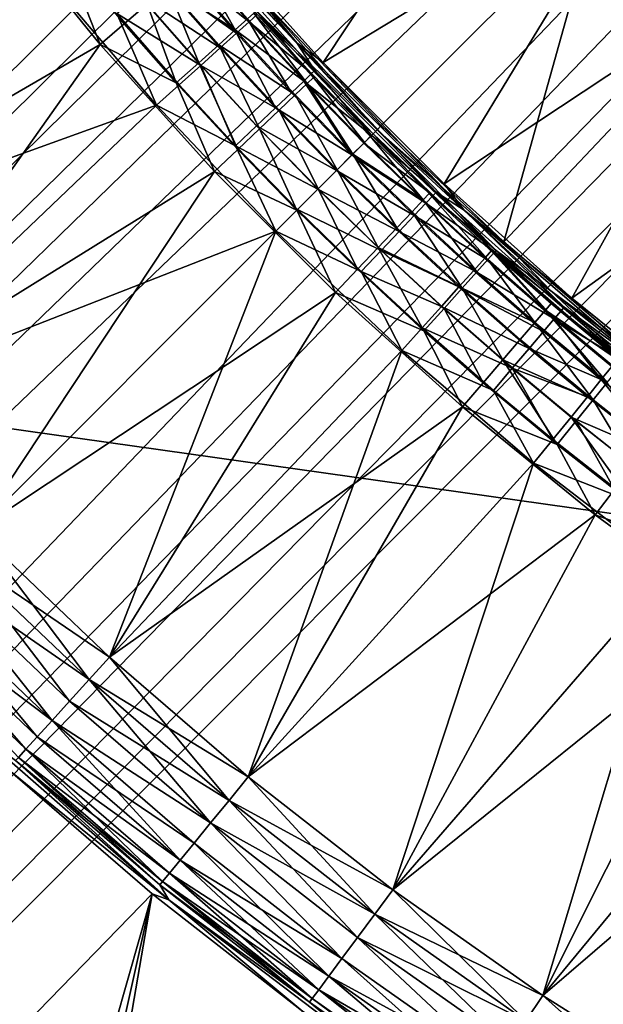
# Model space of a CAD drawing. Extents: x -193 to 193, y -193 to 193.
# Drawn here: x -130 to -128, y -132 to -128 of the extents above; entities that cross this region are included whole.
import ezdxf

# ---------------------------------------------------------------- set-up
doc = ezdxf.new("R2010")
doc.units = 0
doc.header["$MEASUREMENT"] = 0

msp = doc.modelspace()

# ---------------------------------------------------------------- linework, layer by layer
for points in [[(-170.022186, 168.022186), (-170.022186, -168.022186), (-121.550003, -13.333333)], [(-170.022186, 168.022186, -2), (-121.550003, 13.333333, -2), (-170.022186, -168.022186, -2)], [(-121.550003, 13.333333, -2), (-121.550003, -13.333333, -2), (-170.022186, -168.022186, -2)], [(-9.836604, -10.10204, 7), (-138.199997, -65, 7), (-65.078529, -138.201202, 7)], [(-9.836604, -10.10204, 6), (-65.078529, -138.201202, 6), (-138.199997, -65, 6)], [(-121.550003, -13.333333), (-170.022186, -168.022186), (-121.550003, -40)], [(-121.550003, -13.333333, -2), (-121.550003, -40, -2), (-170.022186, -168.022186, -2)], [(-121.550003, -40), (-170.022186, -168.022186), (-121.530914, -40.242474)], [(-121.550003, -40, -2), (-121.530914, -40.242474, -2), (-170.022186, -168.022186, -2)], [(-121.530914, -40.242474), (-170.022186, -168.022186), (-121.530914, -66.424194)], [(-121.530914, -40.242474, -2), (-121.530914, -66.424194, -2), (-170.022186, -168.022186, -2)], [(-138.199997, -65, 7), (-138.21933, -65.313362, 7), (-65.078529, -138.201202, 7)], [(-138.199997, -65, 6), (-65.078529, -138.201202, 6), (-138.21933, -65.313362, 6)], [(-138.21933, -65.313362, 7), (-138.277023, -65.621979, 7), (-65.391151, -138.230179, 7)], [(-138.21933, -65.313362, 6), (-65.391151, -138.230179, 6), (-138.277023, -65.621979, 6)], [(-65.078529, -138.201202, 7), (-138.21933, -65.313362, 7), (-65.391151, -138.230179, 7)], [(-65.078529, -138.201202, 6), (-65.391151, -138.230179, 6), (-138.21933, -65.313362, 6)], [(-138.277023, -65.621979, 7), (-138.372192, -65.921165, 7), (-65.697838, -138.297348, 7)], [(-138.277023, -65.621979, 6), (-65.697838, -138.297348, 6), (-138.372192, -65.921165, 6)], [(-65.391151, -138.230179, 7), (-138.277023, -65.621979, 7), (-65.697838, -138.297348, 7)], [(-65.391151, -138.230179, 6), (-65.697838, -138.297348, 6), (-138.277023, -65.621979, 6)], [(-138.372192, -65.921165, 7), (-138.503418, -66.20639, 7), (-65.993958, -138.401688, 7)], [(-138.372192, -65.921165, 6), (-65.993958, -138.401688, 6), (-138.503418, -66.20639, 6)], [(-65.697838, -138.297348, 7), (-138.372192, -65.921165, 7), (-65.993958, -138.401688, 7)], [(-65.697838, -138.297348, 6), (-65.993958, -138.401688, 6), (-138.372192, -65.921165, 6)], [(-138.503418, -66.20639, 7), (-138.668701, -66.47332, 7), (-66.275002, -138.541641, 7)], [(-138.503418, -66.20639, 6), (-66.275002, -138.541641, 6), (-138.668701, -66.47332, 6)], [(-65.993958, -138.401688, 7), (-138.503418, -66.20639, 7), (-66.275002, -138.541641, 7)], [(-65.993958, -138.401688, 6), (-66.275002, -138.541641, 6), (-138.503418, -66.20639, 6)], [(-121.530914, -66.424194), (-170.022186, -168.022186), (-121.550003, -66.666664)], [(-121.530914, -66.424194, -2), (-121.550003, -66.666664, -2), (-170.022186, -168.022186, -2)], [(-138.668701, -66.47332, 7), (-138.668701, -128.526672, 7), (-66.53672, -138.715057, 7)], [(-66.275002, -138.541641, 7), (-138.668701, -66.47332, 7), (-66.53672, -138.715057, 7)], [(-138.668701, -66.47332, 6), (-66.53672, -138.715057, 6), (-138.668701, -128.526672, 6)], [(-66.275002, -138.541641, 6), (-66.53672, -138.715057, 6), (-138.668701, -66.47332, 6)], [(-121.550003, -66.666664), (-170.022186, -168.022186), (-121.530914, -66.909142)], [(-121.550003, -66.666664, -2), (-121.530914, -66.909142, -2), (-170.022186, -168.022186, -2)], [(-121.530914, -66.909142), (-170.022186, -168.022186), (-121.530914, -93.090858)], [(-121.530914, -66.909142, -2), (-121.530914, -93.090858, -2), (-170.022186, -168.022186, -2)], [(-121.530914, -93.090858), (-170.022186, -168.022186), (-121.550003, -93.333336)], [(-121.530914, -93.090858, -2), (-121.550003, -93.333336, -2), (-170.022186, -168.022186, -2)], [(-121.550003, -93.333336), (-170.022186, -168.022186), (-121.530914, -93.575806)], [(-121.550003, -93.333336, -2), (-121.530914, -93.575806, -2), (-170.022186, -168.022186, -2)], [(-121.530914, -93.575806), (-170.022186, -168.022186), (-121.530914, -119.75753)], [(-121.530914, -93.575806, -2), (-121.530914, -119.75753, -2), (-170.022186, -168.022186, -2)], [(-170.022186, -168.022186), (-121.550003, -120), (-121.530914, -119.75753)], [(-170.022186, -168.022186, -2), (-121.530914, -119.75753, -2), (-121.550003, -120, -2)], [(-170.022186, -168.022186), (-121.530914, -120.24247), (-121.550003, -120)], [(-170.022186, -168.022186, -2), (-121.550003, -120, -2), (-121.530914, -120.24247, -2)], [(-170.022186, -168.022186), (-121.474136, -120.478973), (-121.530914, -120.24247)], [(-170.022186, -168.022186, -2), (-121.530914, -120.24247, -2), (-121.474136, -120.478973, -2)], [(-170.022186, -168.022186), (-121.381058, -120.703682), (-121.474136, -120.478973)], [(-170.022186, -168.022186, -2), (-121.474136, -120.478973, -2), (-121.381058, -120.703682, -2)], [(-170.022186, -168.022186), (-121.253975, -120.911064), (-121.381058, -120.703682)], [(-170.022186, -168.022186, -2), (-121.381058, -120.703682, -2), (-121.253975, -120.911064, -2)], [(-170.022186, -168.022186), (-121.096016, -121.096016), (-121.253975, -120.911064)], [(-170.022186, -168.022186, -2), (-121.253975, -120.911064, -2), (-121.096016, -121.096016, -2)], [(-170.022186, -168.022186), (-168.022186, -170.022186), (-121.096016, -121.096016)], [(-170.022186, -168.022186, -2), (-121.096016, -121.096016, -2), (-168.022186, -170.022186, -2)], [(-121.096016, -121.096016), (-168.022186, -170.022186), (-120.911064, -121.253975)], [(-121.096016, -121.096016, -2), (-120.911064, -121.253975, -2), (-168.022186, -170.022186, -2)], [(-120.911064, -121.253975), (-168.022186, -170.022186), (-120.703682, -121.381058)], [(-120.911064, -121.253975, -2), (-120.703682, -121.381058, -2), (-168.022186, -170.022186, -2)], [(-120.703682, -121.381058), (-168.022186, -170.022186), (-120.478973, -121.474136)], [(-120.703682, -121.381058, -2), (-120.478973, -121.474136, -2), (-168.022186, -170.022186, -2)], [(-120.478973, -121.474136), (-168.022186, -170.022186), (-120.24247, -121.530914)], [(-120.478973, -121.474136, -2), (-120.24247, -121.530914, -2), (-168.022186, -170.022186, -2)], [(-168.022186, -170.022186), (-66.909142, -121.530914), (-93.090858, -121.530914)], [(-168.022186, -170.022186), (-40, -121.550003), (-40.242474, -121.530914)], [(-168.022186, -170.022186), (-66.424194, -121.530914), (-66.666664, -121.550003)], [(-168.022186, -170.022186), (-66.666664, -121.550003), (-66.909142, -121.530914)], [(-168.022186, -170.022186), (-93.090858, -121.530914), (-93.333336, -121.550003)], [(-168.022186, -170.022186), (-93.333336, -121.550003), (-93.575806, -121.530914)], [(-168.022186, -170.022186), (-40.242474, -121.530914), (-66.424194, -121.530914)], [(-119.75753, -121.530914), (-168.022186, -170.022186), (-93.575806, -121.530914)], [(-120, -121.550003), (-168.022186, -170.022186), (-119.75753, -121.530914)], [(-120.24247, -121.530914), (-168.022186, -170.022186), (-120, -121.550003)], [(-168.022186, -170.022186, -2), (-93.090858, -121.530914, -2), (-66.909142, -121.530914, -2)], [(-168.022186, -170.022186, -2), (-40.242474, -121.530914, -2), (-40, -121.550003, -2)], [(-168.022186, -170.022186, -2), (-66.666664, -121.550003, -2), (-66.424194, -121.530914, -2)], [(-168.022186, -170.022186, -2), (-66.909142, -121.530914, -2), (-66.666664, -121.550003, -2)], [(-168.022186, -170.022186, -2), (-93.333336, -121.550003, -2), (-93.090858, -121.530914, -2)], [(-168.022186, -170.022186, -2), (-93.575806, -121.530914, -2), (-93.333336, -121.550003, -2)], [(-168.022186, -170.022186, -2), (-66.424194, -121.530914, -2), (-40.242474, -121.530914, -2)], [(-119.75753, -121.530914, -2), (-93.575806, -121.530914, -2), (-168.022186, -170.022186, -2)], [(-120, -121.550003, -2), (-119.75753, -121.530914, -2), (-168.022186, -170.022186, -2)], [(-120.24247, -121.530914, -2), (-120, -121.550003, -2), (-168.022186, -170.022186, -2)], [(-168.022186, -170.022186), (-13.333333, -121.550003), (-40, -121.550003)], [(-168.022186, -170.022186), (13.333333, -121.550003), (-13.333333, -121.550003)], [(-168.022186, -170.022186), (168.022186, -170.022186), (13.333333, -121.550003)], [(-168.022186, -170.022186, -2), (13.333333, -121.550003, -2), (168.022186, -170.022186, -2)], [(-168.022186, -170.022186, -2), (-13.333333, -121.550003, -2), (13.333333, -121.550003, -2)], [(-168.022186, -170.022186, -2), (-40, -121.550003, -2), (-13.333333, -121.550003, -2)], [(-128.700943, -128.183945), (-129.189194, -127.639717), (-127.84771, -126.896156)], [(-128.700943, -128.183945), (-127.84771, -126.896156), (-127.385284, -127.385284)], [(-131.714081, -128.403564, 2), (-130.34465, -127.215027, 2), (-129.893799, -127.802597, 2)], [(-128.814423, -128.099243, 0.71191), (-129.474167, -127.332611, 0.71191), (-129.189194, -127.639717)], [(-128.814423, -128.099243, 0.71191), (-129.227081, -127.671906, 1.423821), (-129.474167, -127.332611, 0.71191)], [(-128.700943, -128.183945), (-127.385284, -127.385284), (-128.183945, -128.700943)], [(-128.183945, -128.700943), (-127.385284, -127.385284), (-126.896156, -127.84771)], [(-127.496399, -127.496399, 4.5), (-127.53344, -127.53344, 6), (-127.035774, -128.003937, 6)], [(-130.114029, -127.539932, 4), (-131.232315, -129.020874, 4), (-129.653732, -128.106522, 4)], [(-129.813507, -127.701622, 4.015678), (-130.114029, -127.539932, 4), (-129.653732, -128.106522, 4)], [(-127.53344, -127.53344, 6), (-128.948853, -127.929993, 6), (-128.453018, -128.453018, 6)], [(-127.53344, -127.53344, 6), (-128.453018, -128.453018, 6), (-127.929993, -128.948853, 6)], [(-127.035774, -128.003937, 6), (-127.53344, -127.53344, 6), (-127.929993, -128.948853, 6)], [(-128.814423, -128.099243, 0.71191), (-129.189194, -127.639717), (-128.700943, -128.183945)], [(-128.814423, -128.099243, 0.71191), (-128.73703, -128.21814, 1.423821), (-129.227081, -127.671906, 1.423821)], [(-128.983398, -127.979141, 1.553186), (-129.227081, -127.671906, 1.423821), (-128.73703, -128.21814, 1.423821)], [(-129.550476, -128.018127, 4.015678), (-129.813507, -127.701622, 4.015678), (-129.653732, -128.106522, 4)], [(-129.550476, -128.018127, 4.015678), (-129.452637, -127.934372, 4.061896), (-129.813507, -127.701622, 4.015678)], [(-129.331802, -127.760857, 1.784454), (-129.276917, -127.714233, 1.67535), (-129.01799, -128.010284, 1.67535)], [(-129.276917, -127.714233, 1.67535), (-128.983398, -127.979141, 1.553186), (-129.01799, -128.010284, 1.67535)], [(-129.158157, -127.729652, 5.28809), (-128.470596, -128.470596, 5.28809), (-128.948853, -127.929993, 6)], [(-129.158157, -127.729652, 5.28809), (-128.98587, -127.963181, 4.57618), (-128.470596, -128.470596, 5.28809)], [(-129.403473, -127.821739, 1.875266), (-129.331802, -127.760857, 1.784454), (-129.071518, -128.058472, 1.784454)], [(-129.331802, -127.760857, 1.784454), (-129.01799, -128.010284, 1.67535), (-129.071518, -128.058472, 1.784454)], [(-129.076706, -128.0448, 4.234735), (-129.240067, -127.752388, 4.352278), (-129.293259, -127.79792, 4.234735)], [(-129.076706, -128.0448, 4.234735), (-129.024628, -127.998001, 4.352278), (-129.240067, -127.752388, 4.352278)], [(-131.714081, -128.403564, 2), (-129.893799, -127.802597, 2), (-131.232315, -129.020874, 2)], [(-131.232315, -129.020874, 2), (-129.893799, -127.802597, 2), (-129.412796, -128.365768, 2)], [(-129.582794, -127.974045, 1.985687), (-129.412796, -128.365768, 2), (-129.893799, -127.802597, 2)], [(-129.488495, -127.893951, 1.943434), (-129.403473, -127.821739, 1.875266), (-129.141403, -128.121399, 1.875266)], [(-129.403473, -127.821739, 1.875266), (-129.071518, -128.058472, 1.784454), (-129.141403, -128.121399, 1.875266)], [(-129.076706, -128.0448, 4.234735), (-129.293259, -127.79792, 4.234735), (-129.365372, -127.859657, 4.136216)], [(-129.232773, -128.185043, 4.061896), (-129.365372, -127.859657, 4.136216), (-129.452637, -127.934372, 4.061896)], [(-129.147324, -128.108261, 4.136216), (-129.076706, -128.0448, 4.234735), (-129.365372, -127.859657, 4.136216)], [(-129.232773, -128.185043, 4.061896), (-129.147324, -128.108261, 4.136216), (-129.365372, -127.859657, 4.136216)], [(-128.183945, -128.700943), (-126.896156, -127.84771), (-127.639717, -129.189194)], [(-127.639717, -129.189194), (-126.896156, -127.84771), (-126.381874, -128.281982)], [(-129.582794, -127.974045, 1.985687), (-129.488495, -127.893951, 1.943434), (-129.224304, -128.196045, 1.943434)], [(-129.488495, -127.893951, 1.943434), (-129.141403, -128.121399, 1.875266), (-129.224304, -128.196045, 1.943434)], [(-129.328568, -128.271118, 4.015678), (-129.452637, -127.934372, 4.061896), (-129.550476, -128.018127, 4.015678)], [(-129.328568, -128.271118, 4.015678), (-129.232773, -128.185043, 4.061896), (-129.452637, -127.934372, 4.061896)], [(-128.470596, -128.470596, 5.28809), (-128.453018, -128.453018, 6), (-128.948853, -127.929993, 6)], [(-129.582794, -127.974045, 1.985687), (-129.316238, -128.278824, 1.985687), (-129.412796, -128.365768, 2)], [(-129.582794, -127.974045, 1.985687), (-129.224304, -128.196045, 1.943434), (-129.316238, -128.278824, 1.985687)], [(-128.769989, -128.273651, 4.352278), (-128.997162, -127.97332, 4.461698), (-129.024628, -127.998001, 4.352278)], [(-129.01799, -128.010284, 1.67535), (-128.983398, -127.979141, 1.553186), (-128.750717, -128.231094, 1.553186)], [(-128.74321, -128.248215, 4.461698), (-128.98587, -127.963181, 4.57618), (-128.997162, -127.97332, 4.461698)], [(-128.769989, -128.273651, 4.352278), (-128.74321, -128.248215, 4.461698), (-128.997162, -127.97332, 4.461698)], [(-128.74321, -128.248215, 4.461698), (-128.488174, -128.488174, 4.57618), (-128.98587, -127.963181, 4.57618)], [(-128.470596, -128.470596, 5.28809), (-128.98587, -127.963181, 4.57618), (-128.488174, -128.488174, 4.57618)], [(-128.983398, -127.979141, 1.553186), (-128.73703, -128.21814, 1.423821), (-128.750717, -128.231094, 1.553186)], [(-129.328568, -128.271118, 4.015678), (-129.550476, -128.018127, 4.015678), (-129.653732, -128.106522, 4)], [(-128.769989, -128.273651, 4.352278), (-129.024628, -127.998001, 4.352278), (-129.076706, -128.0448, 4.234735)], [(-129.071518, -128.058472, 1.784454), (-129.01799, -128.010284, 1.67535), (-128.836792, -128.312622, 1.784454)], [(-129.01799, -128.010284, 1.67535), (-128.750717, -128.231094, 1.553186), (-128.7845, -128.263107, 1.67535)], [(-129.01799, -128.010284, 1.67535), (-128.7845, -128.263107, 1.67535), (-128.836792, -128.312622, 1.784454)], [(-127.035774, -128.003937, 6), (-127.929993, -128.948853, 6), (-127.381279, -129.416077, 6)], [(-128.820755, -128.321854, 4.234735), (-129.076706, -128.0448, 4.234735), (-129.147324, -128.108261, 4.136216)], [(-129.141403, -128.121399, 1.875266), (-129.071518, -128.058472, 1.784454), (-128.90506, -128.377304, 1.875266)], [(-128.820755, -128.321854, 4.234735), (-128.769989, -128.273651, 4.352278), (-129.076706, -128.0448, 4.234735)], [(-129.071518, -128.058472, 1.784454), (-128.836792, -128.312622, 1.784454), (-128.90506, -128.377304, 1.875266)], [(-129.653732, -128.106522, 4), (-131.232315, -129.020874, 4), (-130.720856, -129.6138, 4)], [(-129.653732, -128.106522, 4), (-130.720856, -129.6138, 4), (-129.164841, -128.648636, 4)], [(-129.328568, -128.271118, 4.015678), (-129.653732, -128.106522, 4), (-129.164841, -128.648636, 4)], [(-128.972885, -128.466354, 4.061896), (-129.147324, -128.108261, 4.136216), (-129.232773, -128.185043, 4.061896)], [(-128.889587, -128.387238, 4.136216), (-128.820755, -128.321854, 4.234735), (-129.147324, -128.108261, 4.136216)], [(-128.972885, -128.466354, 4.061896), (-128.889587, -128.387238, 4.136216), (-129.147324, -128.108261, 4.136216)], [(-128.814423, -128.099243, 0.71191), (-128.21814, -128.73703, 1.423821), (-128.73703, -128.21814, 1.423821)], [(-128.099243, -128.814423, 0.71191), (-128.21814, -128.73703, 1.423821), (-128.814423, -128.099243, 0.71191)], [(-128.099243, -128.814423, 0.71191), (-128.814423, -128.099243, 0.71191), (-128.700943, -128.183945)], [(-129.224304, -128.196045, 1.943434), (-129.141403, -128.121399, 1.875266), (-128.90506, -128.377304, 1.875266)], [(-129.066284, -128.555038, 4.015678), (-129.232773, -128.185043, 4.061896), (-129.328568, -128.271118, 4.015678)], [(-129.316238, -128.278824, 1.985687), (-129.224304, -128.196045, 1.943434), (-129.075867, -128.539093, 1.985687)], [(-129.066284, -128.555038, 4.015678), (-128.972885, -128.466354, 4.061896), (-129.232773, -128.185043, 4.061896)], [(-129.224304, -128.196045, 1.943434), (-128.90506, -128.377304, 1.875266), (-128.986053, -128.45401, 1.943434)], [(-129.224304, -128.196045, 1.943434), (-128.986053, -128.45401, 1.943434), (-129.075867, -128.539093, 1.985687)], [(-128.099243, -128.814423, 0.71191), (-128.700943, -128.183945), (-128.183945, -128.700943)], [(-128.7845, -128.263107, 1.67535), (-128.750717, -128.231094, 1.553186), (-128.494415, -128.494415, 1.553186)], [(-128.750717, -128.231094, 1.553186), (-128.73703, -128.21814, 1.423821), (-128.494415, -128.494415, 1.553186)], [(-128.494415, -128.494415, 1.553186), (-128.73703, -128.21814, 1.423821), (-128.21814, -128.73703, 1.423821)], [(-129.316238, -128.278824, 1.985687), (-129.075867, -128.539093, 1.985687), (-129.412796, -128.365768, 2)], [(-129.066284, -128.555038, 4.015678), (-129.328568, -128.271118, 4.015678), (-129.164841, -128.648636, 4)], [(-128.836792, -128.312622, 1.784454), (-128.7845, -128.263107, 1.67535), (-128.578262, -128.578262, 1.784454)], [(-128.574524, -128.574524, 4.234735), (-128.769989, -128.273651, 4.352278), (-128.820755, -128.321854, 4.234735)], [(-128.7845, -128.263107, 1.67535), (-128.527328, -128.527328, 1.67535), (-128.578262, -128.578262, 1.784454)], [(-128.7845, -128.263107, 1.67535), (-128.494415, -128.494415, 1.553186), (-128.527328, -128.527328, 1.67535)], [(-128.525009, -128.525009, 4.352278), (-128.74321, -128.248215, 4.461698), (-128.769989, -128.273651, 4.352278)], [(-128.574524, -128.574524, 4.234735), (-128.525009, -128.525009, 4.352278), (-128.769989, -128.273651, 4.352278)], [(-128.498901, -128.498901, 4.461698), (-128.488174, -128.488174, 4.57618), (-128.74321, -128.248215, 4.461698)], [(-128.525009, -128.525009, 4.352278), (-128.498901, -128.498901, 4.461698), (-128.74321, -128.248215, 4.461698)], [(-127.639717, -129.189194), (-126.381874, -128.281982), (-127.069855, -129.647263)], [(-128.90506, -128.377304, 1.875266), (-128.836792, -128.312622, 1.784454), (-128.578262, -128.578262, 1.784454)], [(-128.641647, -128.641647, 4.136216), (-128.820755, -128.321854, 4.234735), (-128.889587, -128.387238, 4.136216)], [(-128.641647, -128.641647, 4.136216), (-128.574524, -128.574524, 4.234735), (-128.820755, -128.321854, 4.234735)], [(-131.232315, -129.020874, 2), (-129.412796, -128.365768, 2), (-130.720856, -129.6138, 2)], [(-130.720856, -129.6138, 2), (-129.412796, -128.365768, 2), (-128.903, -128.903, 2)], [(-129.075867, -128.539093, 1.985687), (-128.903, -128.903, 2), (-129.412796, -128.365768, 2)], [(-128.986053, -128.45401, 1.943434), (-128.90506, -128.377304, 1.875266), (-128.64476, -128.64476, 1.875266)], [(-128.722885, -128.722885, 4.061896), (-128.889587, -128.387238, 4.136216), (-128.972885, -128.466354, 4.061896)], [(-128.90506, -128.377304, 1.875266), (-128.578262, -128.578262, 1.784454), (-128.64476, -128.64476, 1.875266)], [(-128.722885, -128.722885, 4.061896), (-128.641647, -128.641647, 4.136216), (-128.889587, -128.387238, 4.136216)], [(-129.075867, -128.539093, 1.985687), (-128.986053, -128.45401, 1.943434), (-128.723633, -128.723633, 1.943434)], [(-128.81395, -128.81395, 4.015678), (-128.972885, -128.466354, 4.061896), (-129.066284, -128.555038, 4.015678)], [(-128.986053, -128.45401, 1.943434), (-128.64476, -128.64476, 1.875266), (-128.723633, -128.723633, 1.943434)], [(-128.81395, -128.81395, 4.015678), (-128.722885, -128.722885, 4.061896), (-128.972885, -128.466354, 4.061896)], [(-128.527328, -128.527328, 1.67535), (-128.494415, -128.494415, 1.553186), (-128.231094, -128.750717, 1.553186)], [(-128.248215, -128.74321, 4.461698), (-128.488174, -128.488174, 4.57618), (-128.498901, -128.498901, 4.461698)], [(-128.494415, -128.494415, 1.553186), (-128.21814, -128.73703, 1.423821), (-128.231094, -128.750717, 1.553186)], [(-128.470596, -128.470596, 5.28809), (-128.488174, -128.488174, 4.57618), (-127.963181, -128.98587, 4.57618)], [(-128.248215, -128.74321, 4.461698), (-127.963181, -128.98587, 4.57618), (-128.488174, -128.488174, 4.57618)], [(-128.470596, -128.470596, 5.28809), (-127.929993, -128.948853, 6), (-128.453018, -128.453018, 6)], [(-128.470596, -128.470596, 5.28809), (-127.963181, -128.98587, 4.57618), (-127.729652, -129.158157, 5.28809)], [(-128.470596, -128.470596, 5.28809), (-127.729652, -129.158157, 5.28809), (-127.929993, -128.948853, 6)], [(-138.668701, -128.526672, 7), (-138.503418, -128.79361, 7), (-128.591476, -138.624313, 7)], [(-66.53672, -138.715057, 7), (-138.668701, -128.526672, 7), (-128.591476, -138.624313, 7)], [(-138.668701, -128.526672, 6), (-128.591476, -138.624313, 6), (-138.503418, -128.79361, 6)], [(-66.53672, -138.715057, 6), (-128.591476, -138.624313, 6), (-138.668701, -128.526672, 6)], [(-128.578262, -128.578262, 1.784454), (-128.527328, -128.527328, 1.67535), (-128.263107, -128.7845, 1.67535)], [(-128.273651, -128.769989, 4.352278), (-128.525009, -128.525009, 4.352278), (-128.574524, -128.574524, 4.234735)], [(-128.527328, -128.527328, 1.67535), (-128.231094, -128.750717, 1.553186), (-128.263107, -128.7845, 1.67535)], [(-128.273651, -128.769989, 4.352278), (-128.498901, -128.498901, 4.461698), (-128.525009, -128.525009, 4.352278)], [(-128.273651, -128.769989, 4.352278), (-128.248215, -128.74321, 4.461698), (-128.498901, -128.498901, 4.461698)], [(-128.81395, -128.81395, 4.015678), (-129.066284, -128.555038, 4.015678), (-129.164841, -128.648636, 4)], [(-129.075867, -128.539093, 1.985687), (-128.811111, -128.811111, 1.985687), (-128.903, -128.903, 2)], [(-129.075867, -128.539093, 1.985687), (-128.723633, -128.723633, 1.943434), (-128.811111, -128.811111, 1.985687)], [(-128.64476, -128.64476, 1.875266), (-128.578262, -128.578262, 1.784454), (-128.312622, -128.836792, 1.784454)], [(-128.387238, -128.889587, 4.136216), (-128.574524, -128.574524, 4.234735), (-128.641647, -128.641647, 4.136216)], [(-128.578262, -128.578262, 1.784454), (-128.263107, -128.7845, 1.67535), (-128.312622, -128.836792, 1.784454)], [(-128.321854, -128.820755, 4.234735), (-128.273651, -128.769989, 4.352278), (-128.574524, -128.574524, 4.234735)], [(-128.387238, -128.889587, 4.136216), (-128.321854, -128.820755, 4.234735), (-128.574524, -128.574524, 4.234735)], [(-129.164841, -128.648636, 4), (-130.720856, -129.6138, 4), (-130.180923, -130.180923, 4)], [(-129.164841, -128.648636, 4), (-130.180923, -130.180923, 4), (-128.648636, -129.164841, 4)], [(-128.81395, -128.81395, 4.015678), (-129.164841, -128.648636, 4), (-128.648636, -129.164841, 4)], [(-128.723633, -128.723633, 1.943434), (-128.64476, -128.64476, 1.875266), (-128.377304, -128.90506, 1.875266)], [(-128.466354, -128.972885, 4.061896), (-128.641647, -128.641647, 4.136216), (-128.722885, -128.722885, 4.061896)], [(-128.64476, -128.64476, 1.875266), (-128.312622, -128.836792, 1.784454), (-128.377304, -128.90506, 1.875266)], [(-128.466354, -128.972885, 4.061896), (-128.387238, -128.889587, 4.136216), (-128.641647, -128.641647, 4.136216)], [(-128.099243, -128.814423, 0.71191), (-128.183945, -128.700943), (-127.639717, -129.189194)], [(-128.555038, -129.066284, 4.015678), (-128.722885, -128.722885, 4.061896), (-128.81395, -128.81395, 4.015678)], [(-128.811111, -128.811111, 1.985687), (-128.723633, -128.723633, 1.943434), (-128.45401, -128.986053, 1.943434)], [(-128.723633, -128.723633, 1.943434), (-128.377304, -128.90506, 1.875266), (-128.45401, -128.986053, 1.943434)], [(-128.555038, -129.066284, 4.015678), (-128.466354, -128.972885, 4.061896), (-128.722885, -128.722885, 4.061896)], [(-127.998001, -129.024628, 4.352278), (-128.248215, -128.74321, 4.461698), (-128.273651, -128.769989, 4.352278)], [(-127.97332, -128.997162, 4.461698), (-127.963181, -128.98587, 4.57618), (-128.248215, -128.74321, 4.461698)], [(-127.998001, -129.024628, 4.352278), (-127.97332, -128.997162, 4.461698), (-128.248215, -128.74321, 4.461698)], [(-128.231094, -128.750717, 1.553186), (-128.21814, -128.73703, 1.423821), (-127.979141, -128.983398, 1.553186)], [(-128.099243, -128.814423, 0.71191), (-127.671906, -129.227081, 1.423821), (-128.21814, -128.73703, 1.423821)], [(-127.979141, -128.983398, 1.553186), (-128.21814, -128.73703, 1.423821), (-127.671906, -129.227081, 1.423821)], [(-128.0448, -129.076706, 4.234735), (-128.273651, -128.769989, 4.352278), (-128.321854, -128.820755, 4.234735)], [(-128.312622, -128.836792, 1.784454), (-128.263107, -128.7845, 1.67535), (-128.010284, -129.01799, 1.67535)], [(-128.0448, -129.076706, 4.234735), (-127.998001, -129.024628, 4.352278), (-128.273651, -128.769989, 4.352278)], [(-128.263107, -128.7845, 1.67535), (-128.231094, -128.750717, 1.553186), (-127.979141, -128.983398, 1.553186)], [(-128.263107, -128.7845, 1.67535), (-127.979141, -128.983398, 1.553186), (-128.010284, -129.01799, 1.67535)], [(-138.503418, -128.79361, 7), (-138.372192, -129.078827, 7), (-128.863373, -138.467331, 7)], [(-128.591476, -138.624313, 7), (-138.503418, -128.79361, 7), (-128.863373, -138.467331, 7)], [(-138.503418, -128.79361, 6), (-128.863373, -138.467331, 6), (-138.372192, -129.078827, 6)], [(-128.591476, -138.624313, 6), (-128.863373, -138.467331, 6), (-138.503418, -128.79361, 6)], [(-128.811111, -128.811111, 1.985687), (-128.539093, -129.075867, 1.985687), (-128.903, -128.903, 2)], [(-128.555038, -129.066284, 4.015678), (-128.81395, -128.81395, 4.015678), (-128.648636, -129.164841, 4)], [(-128.811111, -128.811111, 1.985687), (-128.45401, -128.986053, 1.943434), (-128.539093, -129.075867, 1.985687)], [(-128.108261, -129.147324, 4.136216), (-128.321854, -128.820755, 4.234735), (-128.387238, -128.889587, 4.136216)], [(-128.108261, -129.147324, 4.136216), (-128.0448, -129.076706, 4.234735), (-128.321854, -128.820755, 4.234735)], [(-127.332611, -129.474167, 0.71191), (-127.671906, -129.227081, 1.423821), (-128.099243, -128.814423, 0.71191)], [(-127.332611, -129.474167, 0.71191), (-128.099243, -128.814423, 0.71191), (-127.639717, -129.189194)], [(-128.377304, -128.90506, 1.875266), (-128.312622, -128.836792, 1.784454), (-128.058472, -129.071518, 1.784454)], [(-128.312622, -128.836792, 1.784454), (-128.010284, -129.01799, 1.67535), (-128.058472, -129.071518, 1.784454)], [(-130.720856, -129.6138, 2), (-128.903, -128.903, 2), (-130.180923, -130.180923, 2)], [(-130.180923, -130.180923, 2), (-128.903, -128.903, 2), (-129.6138, -130.720856, 2)], [(-128.903, -128.903, 2), (-128.365768, -129.412796, 2), (-129.6138, -130.720856, 2)], [(-128.539093, -129.075867, 1.985687), (-128.365768, -129.412796, 2), (-128.903, -128.903, 2)], [(-128.108261, -129.147324, 4.136216), (-128.387238, -128.889587, 4.136216), (-128.466354, -128.972885, 4.061896)], [(-128.45401, -128.986053, 1.943434), (-128.377304, -128.90506, 1.875266), (-128.121399, -129.141403, 1.875266)], [(-128.377304, -128.90506, 1.875266), (-128.058472, -129.071518, 1.784454), (-128.121399, -129.141403, 1.875266)], [(-127.729652, -129.158157, 5.28809), (-127.381279, -129.416077, 6), (-127.929993, -128.948853, 6)], [(-128.271118, -129.328568, 4.015678), (-128.466354, -128.972885, 4.061896), (-128.555038, -129.066284, 4.015678)], [(-128.539093, -129.075867, 1.985687), (-128.45401, -128.986053, 1.943434), (-128.196045, -129.224304, 1.943434)], [(-128.185043, -129.232773, 4.061896), (-128.108261, -129.147324, 4.136216), (-128.466354, -128.972885, 4.061896)], [(-128.271118, -129.328568, 4.015678), (-128.185043, -129.232773, 4.061896), (-128.466354, -128.972885, 4.061896)], [(-128.45401, -128.986053, 1.943434), (-128.121399, -129.141403, 1.875266), (-128.196045, -129.224304, 1.943434)], [(-128.010284, -129.01799, 1.67535), (-127.979141, -128.983398, 1.553186), (-127.714233, -129.276917, 1.67535)], [(-127.752388, -129.240067, 4.352278), (-127.97332, -128.997162, 4.461698), (-127.998001, -129.024628, 4.352278)], [(-127.979141, -128.983398, 1.553186), (-127.671906, -129.227081, 1.423821), (-127.684097, -129.24144, 1.553186)], [(-127.979141, -128.983398, 1.553186), (-127.684097, -129.24144, 1.553186), (-127.714233, -129.276917, 1.67535)], [(-127.728363, -129.212021, 4.461698), (-127.963181, -128.98587, 4.57618), (-127.97332, -128.997162, 4.461698)], [(-127.752388, -129.240067, 4.352278), (-127.728363, -129.212021, 4.461698), (-127.97332, -128.997162, 4.461698)], [(-127.728363, -129.212021, 4.461698), (-127.412392, -129.454865, 4.57618), (-127.963181, -128.98587, 4.57618)], [(-127.729652, -129.158157, 5.28809), (-127.963181, -128.98587, 4.57618), (-127.412392, -129.454865, 4.57618)], [(-128.058472, -129.071518, 1.784454), (-128.010284, -129.01799, 1.67535), (-127.714233, -129.276917, 1.67535)], [(-127.79792, -129.293259, 4.234735), (-127.998001, -129.024628, 4.352278), (-128.0448, -129.076706, 4.234735)], [(-127.79792, -129.293259, 4.234735), (-127.752388, -129.240067, 4.352278), (-127.998001, -129.024628, 4.352278)], [(-138.372192, -129.078827, 7), (-138.277023, -129.378021, 7), (-129.152496, -138.344955, 7)], [(-128.863373, -138.467331, 7), (-138.372192, -129.078827, 7), (-129.152496, -138.344955, 7)], [(-138.372192, -129.078827, 6), (-129.152496, -138.344955, 6), (-138.277023, -129.378021, 6)], [(-128.863373, -138.467331, 6), (-129.152496, -138.344955, 6), (-138.372192, -129.078827, 6)], [(-128.271118, -129.328568, 4.015678), (-128.555038, -129.066284, 4.015678), (-128.648636, -129.164841, 4)], [(-128.539093, -129.075867, 1.985687), (-128.196045, -129.224304, 1.943434), (-128.278824, -129.316238, 1.985687)], [(-128.539093, -129.075867, 1.985687), (-128.278824, -129.316238, 1.985687), (-128.365768, -129.412796, 2)], [(-128.121399, -129.141403, 1.875266), (-128.058472, -129.071518, 1.784454), (-127.760857, -129.331802, 1.784454)], [(-127.79792, -129.293259, 4.234735), (-128.0448, -129.076706, 4.234735), (-128.108261, -129.147324, 4.136216)], [(-128.058472, -129.071518, 1.784454), (-127.714233, -129.276917, 1.67535), (-127.760857, -129.331802, 1.784454)], [(-128.648636, -129.164841, 4), (-130.180923, -130.180923, 4), (-129.6138, -130.720856, 4)], [(-128.106522, -129.653732, 4), (-128.648636, -129.164841, 4), (-129.6138, -130.720856, 4)], [(-128.271118, -129.328568, 4.015678), (-128.648636, -129.164841, 4), (-128.106522, -129.653732, 4)], [(-128.196045, -129.224304, 1.943434), (-128.121399, -129.141403, 1.875266), (-127.821739, -129.403473, 1.875266)], [(-127.934372, -129.452637, 4.061896), (-128.108261, -129.147324, 4.136216), (-128.185043, -129.232773, 4.061896)], [(-128.121399, -129.141403, 1.875266), (-127.760857, -129.331802, 1.784454), (-127.821739, -129.403473, 1.875266)], [(-127.859657, -129.365372, 4.136216), (-127.79792, -129.293259, 4.234735), (-128.108261, -129.147324, 4.136216)], [(-127.934372, -129.452637, 4.061896), (-127.859657, -129.365372, 4.136216), (-128.108261, -129.147324, 4.136216)], [(-127.729652, -129.158157, 5.28809), (-127.412392, -129.454865, 4.57618), (-126.939468, -129.788498, 5.28809)], [(-127.729652, -129.158157, 5.28809), (-126.939468, -129.788498, 5.28809), (-127.381279, -129.416077, 6)], [(-127.332611, -129.474167, 0.71191), (-127.639717, -129.189194), (-127.069855, -129.647263)], [(-128.278824, -129.316238, 1.985687), (-128.196045, -129.224304, 1.943434), (-127.893951, -129.488495, 1.943434)], [(-128.018127, -129.550476, 4.015678), (-128.185043, -129.232773, 4.061896), (-128.271118, -129.328568, 4.015678)], [(-128.196045, -129.224304, 1.943434), (-127.821739, -129.403473, 1.875266), (-127.893951, -129.488495, 1.943434)], [(-128.018127, -129.550476, 4.015678), (-127.934372, -129.452637, 4.061896), (-128.185043, -129.232773, 4.061896)], [(-127.489052, -129.549927, 4.234735), (-127.752388, -129.240067, 4.352278), (-127.79792, -129.293259, 4.234735)], [(-127.421913, -129.466675, 4.461698), (-127.728363, -129.212021, 4.461698), (-127.752388, -129.240067, 4.352278)], [(-127.445099, -129.495422, 4.352278), (-127.421913, -129.466675, 4.461698), (-127.752388, -129.240067, 4.352278)], [(-127.489052, -129.549927, 4.234735), (-127.445099, -129.495422, 4.352278), (-127.752388, -129.240067, 4.352278)], [(-127.421913, -129.466675, 4.461698), (-127.412392, -129.454865, 4.57618), (-127.728363, -129.212021, 4.461698)], [(-127.714233, -129.276917, 1.67535), (-127.684097, -129.24144, 1.553186), (-127.438972, -129.444748, 1.553186)], [(-127.684097, -129.24144, 1.553186), (-127.671906, -129.227081, 1.423821), (-127.438972, -129.444748, 1.553186)], [(-127.332611, -129.474167, 0.71191), (-127.099945, -129.686844, 1.423821), (-127.671906, -129.227081, 1.423821)], [(-127.438972, -129.444748, 1.553186), (-127.671906, -129.227081, 1.423821), (-127.099945, -129.686844, 1.423821)], [(-127.548653, -129.623825, 4.136216), (-127.79792, -129.293259, 4.234735), (-127.859657, -129.365372, 4.136216)], [(-127.548653, -129.623825, 4.136216), (-127.489052, -129.549927, 4.234735), (-127.79792, -129.293259, 4.234735)], [(-127.760857, -129.331802, 1.784454), (-127.714233, -129.276917, 1.67535), (-127.513588, -129.536896, 1.784454)], [(-127.714233, -129.276917, 1.67535), (-127.438972, -129.444748, 1.553186), (-127.468262, -129.480927, 1.67535)], [(-127.714233, -129.276917, 1.67535), (-127.468262, -129.480927, 1.67535), (-127.513588, -129.536896, 1.784454)], [(-128.278824, -129.316238, 1.985687), (-127.974045, -129.582794, 1.985687), (-128.365768, -129.412796, 2)], [(-128.278824, -129.316238, 1.985687), (-127.893951, -129.488495, 1.943434), (-127.974045, -129.582794, 1.985687)], [(-128.018127, -129.550476, 4.015678), (-128.271118, -129.328568, 4.015678), (-128.106522, -129.653732, 4)], [(-127.821739, -129.403473, 1.875266), (-127.760857, -129.331802, 1.784454), (-127.513588, -129.536896, 1.784454)], [(-127.548653, -129.623825, 4.136216), (-127.859657, -129.365372, 4.136216), (-127.934372, -129.452637, 4.061896)], [(-138.277023, -129.378021, 7), (-138.21933, -129.68663, 7), (-129.454468, -138.259033, 7)], [(-129.152496, -138.344955, 7), (-138.277023, -129.378021, 7), (-129.454468, -138.259033, 7)], [(-138.277023, -129.378021, 6), (-129.454468, -138.259033, 6), (-138.21933, -129.68663, 6)], [(-129.152496, -138.344955, 6), (-129.454468, -138.259033, 6), (-138.277023, -129.378021, 6)], [(-128.365768, -129.412796, 2), (-129.020874, -131.232315, 2), (-129.6138, -130.720856, 2)], [(-128.365768, -129.412796, 2), (-127.802597, -129.893799, 2), (-129.020874, -131.232315, 2)], [(-127.974045, -129.582794, 1.985687), (-127.802597, -129.893799, 2), (-128.365768, -129.412796, 2)], [(-127.893951, -129.488495, 1.943434), (-127.821739, -129.403473, 1.875266), (-127.572769, -129.60997, 1.875266)], [(-127.821739, -129.403473, 1.875266), (-127.513588, -129.536896, 1.784454), (-127.572769, -129.60997, 1.875266)], [(-127.701622, -129.813507, 4.015678), (-127.934372, -129.452637, 4.061896), (-128.018127, -129.550476, 4.015678)], [(-127.620766, -129.713242, 4.061896), (-127.548653, -129.623825, 4.136216), (-127.934372, -129.452637, 4.061896)], [(-127.701622, -129.813507, 4.015678), (-127.620766, -129.713242, 4.061896), (-127.934372, -129.452637, 4.061896)], [(-127.974045, -129.582794, 1.985687), (-127.893951, -129.488495, 1.943434), (-127.720825, -129.792816, 1.985687)], [(-127.893951, -129.488495, 1.943434), (-127.572769, -129.60997, 1.875266), (-127.642967, -129.696671, 1.943434)], [(-127.893951, -129.488495, 1.943434), (-127.642967, -129.696671, 1.943434), (-127.720825, -129.792816, 1.985687)], [(-127.513588, -129.536896, 1.784454), (-127.468262, -129.480927, 1.67535), (-127.183098, -129.796219, 1.784454)], [(-127.572769, -129.60997, 1.875266), (-127.513588, -129.536896, 1.784454), (-127.240005, -129.871094, 1.875266)], [(-127.513588, -129.536896, 1.784454), (-127.183098, -129.796219, 1.784454), (-127.240005, -129.871094, 1.875266)], [(-127.701622, -129.813507, 4.015678), (-128.018127, -129.550476, 4.015678), (-128.106522, -129.653732, 4)], [(-127.974045, -129.582794, 1.985687), (-127.720825, -129.792816, 1.985687), (-127.802597, -129.893799, 2)], [(-127.308258, -129.813339, 4.136216), (-127.489052, -129.549927, 4.234735), (-127.548653, -129.623825, 4.136216)], [(-127.642967, -129.696671, 1.943434), (-127.572769, -129.60997, 1.875266), (-127.240005, -129.871094, 1.875266)], [(-127.378365, -129.904343, 4.061896), (-127.548653, -129.623825, 4.136216), (-127.620766, -129.713242, 4.061896)], [(-127.378365, -129.904343, 4.061896), (-127.308258, -129.813339, 4.136216), (-127.548653, -129.623825, 4.136216)], [(-128.106522, -129.653732, 4), (-129.6138, -130.720856, 4), (-129.020874, -131.232315, 4)], [(-127.539932, -130.114029, 4), (-128.106522, -129.653732, 4), (-129.020874, -131.232315, 4)], [(-127.701622, -129.813507, 4.015678), (-128.106522, -129.653732, 4), (-127.539932, -130.114029, 4)], [(-138.21933, -129.68663, 7), (-138.199997, -130, 7), (-129.764709, -138.210876, 7)], [(-129.454468, -138.259033, 7), (-138.21933, -129.68663, 7), (-129.764709, -138.210876, 7)], [(-138.21933, -129.68663, 6), (-129.764709, -138.210876, 6), (-138.199997, -130, 6)], [(-129.454468, -138.259033, 6), (-129.764709, -138.210876, 6), (-138.21933, -129.68663, 6)], [(-127.720825, -129.792816, 1.985687), (-127.642967, -129.696671, 1.943434), (-127.382378, -130.05838, 1.985687)], [(-127.45697, -130.006363, 4.015678), (-127.620766, -129.713242, 4.061896), (-127.701622, -129.813507, 4.015678)], [(-127.642967, -129.696671, 1.943434), (-127.240005, -129.871094, 1.875266), (-127.30751, -129.9599, 1.943434)], [(-127.642967, -129.696671, 1.943434), (-127.30751, -129.9599, 1.943434), (-127.382378, -130.05838, 1.985687)], [(-127.45697, -130.006363, 4.015678), (-127.378365, -129.904343, 4.061896), (-127.620766, -129.713242, 4.061896)], [(-127.720825, -129.792816, 1.985687), (-127.382378, -130.05838, 1.985687), (-127.802597, -129.893799, 2)], [(-127.45697, -130.006363, 4.015678), (-127.701622, -129.813507, 4.015678), (-127.539932, -130.114029, 4)], [(-127.802597, -129.893799, 2), (-128.403564, -131.714081, 2), (-129.020874, -131.232315, 2)], [(-127.802597, -129.893799, 2), (-127.215027, -130.34465, 2), (-128.403564, -131.714081, 2)], [(-127.382378, -130.05838, 1.985687), (-127.215027, -130.34465, 2), (-127.802597, -129.893799, 2)], [(-129.764709, -138.210876, 7), (-138.199997, -130, 7), (-130.078522, -138.201202, 7)], [(-129.764709, -138.210876, 6), (-130.078522, -138.201202, 6), (-138.199997, -130, 6)], [(-127.107063, -130.267365, 4.015678), (-127.45697, -130.006363, 4.015678), (-127.539932, -130.114029, 4)], [(-127.539932, -130.114029, 4), (-129.020874, -131.232315, 4), (-128.403564, -131.714081, 4)], [(-126.950356, -130.54451, 4), (-127.539932, -130.114029, 4), (-128.403564, -131.714081, 4)], [(-127.107063, -130.267365, 4.015678), (-127.539932, -130.114029, 4), (-126.950356, -130.54451, 4)], [(-129.701065, -130.817139, 4.014313), (-130.180923, -130.180923, 4), (-130.272797, -130.272797, 4.014313)], [(-130.272797, -130.272797, 1.985687), (-130.180923, -130.180923, 2), (-129.6138, -130.720856, 2)], [(-129.701065, -130.817139, 4.014313), (-129.6138, -130.720856, 4), (-130.180923, -130.180923, 4)], [(-129.784149, -130.908813, 4.056566), (-130.272797, -130.272797, 4.014313), (-130.360275, -130.360275, 4.056566)], [(-130.360275, -130.360275, 1.943434), (-130.272797, -130.272797, 1.985687), (-129.701065, -130.817139, 1.985687)], [(-129.784149, -130.908813, 4.056566), (-129.701065, -130.817139, 4.014313), (-130.272797, -130.272797, 4.014313)], [(-130.272797, -130.272797, 1.985687), (-129.6138, -130.720856, 2), (-129.701065, -130.817139, 1.985687)], [(-129.859055, -130.991455, 4.124734), (-130.360275, -130.360275, 4.056566), (-130.439163, -130.439163, 4.124734)], [(-130.439163, -130.439163, 1.875266), (-130.360275, -130.360275, 1.943434), (-129.859055, -130.991455, 1.875266)], [(-129.859055, -130.991455, 4.124734), (-129.784149, -130.908813, 4.056566), (-130.360275, -130.360275, 4.056566)], [(-130.360275, -130.360275, 1.943434), (-129.784149, -130.908813, 1.943434), (-129.859055, -130.991455, 1.875266)], [(-130.360275, -130.360275, 1.943434), (-129.701065, -130.817139, 1.985687), (-129.784149, -130.908813, 1.943434)], [(-127.215027, -130.34465, 2), (-127.763359, -132.164963, 2), (-128.403564, -131.714081, 2)], [(-127.215027, -130.34465, 2), (-126.604668, -130.764145, 2), (-127.763359, -132.164963, 2)], [(-129.922211, -131.061142, 4.215547), (-130.439163, -130.439163, 4.124734), (-130.505661, -130.505661, 4.215547)], [(-130.505661, -130.505661, 1.784454), (-130.439163, -130.439163, 1.875266), (-129.859055, -130.991455, 1.875266)], [(-129.922211, -131.061142, 4.215547), (-129.859055, -130.991455, 4.124734), (-130.439163, -130.439163, 4.124734)], [(-129.970581, -131.114502, 4.32465), (-130.505661, -130.505661, 4.215547), (-130.55658, -130.55658, 4.32465)], [(-130.55658, -130.55658, 1.67535), (-130.505661, -130.505661, 1.784454), (-129.970581, -131.114502, 1.67535)], [(-129.970581, -131.114502, 4.32465), (-129.922211, -131.061142, 4.215547), (-130.505661, -130.505661, 4.215547)], [(-130.505661, -130.505661, 1.784454), (-129.859055, -130.991455, 1.875266), (-129.922211, -131.061142, 1.784454)], [(-130.505661, -130.505661, 1.784454), (-129.922211, -131.061142, 1.784454), (-129.970581, -131.114502, 1.67535)], [(-126.950356, -130.54451, 4), (-128.403564, -131.714081, 4), (-127.763359, -132.164963, 4)], [(-126.339378, -130.944031, 4), (-126.950356, -130.54451, 4), (-127.763359, -132.164963, 4)], [(-130.001831, -131.148987, 4.446814), (-129.970581, -131.114502, 4.32465), (-130.55658, -130.55658, 4.32465)], [(-130.55658, -130.55658, 1.67535), (-129.970581, -131.114502, 1.67535), (-130.001831, -131.148987, 1.553186)], [(-129.103317, -131.332764, 4.014313), (-129.6138, -130.720856, 4), (-129.701065, -130.817139, 4.014313)], [(-129.701065, -130.817139, 1.985687), (-129.6138, -130.720856, 2), (-129.020874, -131.232315, 2)], [(-129.103317, -131.332764, 4.014313), (-129.020874, -131.232315, 4), (-129.6138, -130.720856, 4)], [(-126.604668, -130.764145, 2), (-127.101807, -132.583878, 2), (-127.763359, -132.164963, 2)], [(-129.181793, -131.428406, 4.056566), (-129.701065, -130.817139, 4.014313), (-129.784149, -130.908813, 4.056566)], [(-129.784149, -130.908813, 1.943434), (-129.701065, -130.817139, 1.985687), (-129.103317, -131.332764, 1.985687)], [(-129.181793, -131.428406, 4.056566), (-129.103317, -131.332764, 4.014313), (-129.701065, -130.817139, 4.014313)], [(-129.701065, -130.817139, 1.985687), (-129.020874, -131.232315, 2), (-129.103317, -131.332764, 1.985687)], [(-129.181793, -131.428406, 4.056566), (-129.784149, -130.908813, 4.056566), (-129.859055, -130.991455, 4.124734)], [(-129.859055, -130.991455, 1.875266), (-129.784149, -130.908813, 1.943434), (-129.181793, -131.428406, 1.943434)], [(-129.784149, -130.908813, 1.943434), (-129.103317, -131.332764, 1.985687), (-129.181793, -131.428406, 1.943434)], [(-126.339378, -130.944031, 4), (-127.763359, -132.164963, 4), (-127.101807, -132.583878, 4)], [(-129.360367, -131.757523, 5.28809), (-130.213409, -131.013702, 5.28809), (-130.047882, -131.199783, 6)], [(-129.360367, -131.757523, 5.28809), (-130.014481, -131.162949, 4.57618), (-130.213409, -131.013702, 5.28809)], [(-130.213409, -131.013702, 0.71191), (-130.014481, -131.162949, 1.423821), (-129.360367, -131.757523, 0.71191)], [(-130.213409, -131.013702, 0.71191), (-129.360367, -131.757523, 0.71191), (-130.047882, -131.199783)], [(-129.312225, -131.587326, 4.215547), (-129.859055, -130.991455, 4.124734), (-129.922211, -131.061142, 4.215547)], [(-129.922211, -131.061142, 1.784454), (-129.859055, -130.991455, 1.875266), (-129.252563, -131.514633, 1.875266)], [(-129.252563, -131.514633, 4.124734), (-129.181793, -131.428406, 4.056566), (-129.859055, -130.991455, 4.124734)], [(-129.312225, -131.587326, 4.215547), (-129.252563, -131.514633, 4.124734), (-129.859055, -130.991455, 4.124734)], [(-129.859055, -130.991455, 1.875266), (-129.181793, -131.428406, 1.943434), (-129.252563, -131.514633, 1.875266)], [(-129.312225, -131.587326, 4.215547), (-129.922211, -131.061142, 4.215547), (-129.970581, -131.114502, 4.32465)], [(-129.970581, -131.114502, 1.67535), (-129.922211, -131.061142, 1.784454), (-129.312225, -131.587326, 1.784454)], [(-129.922211, -131.061142, 1.784454), (-129.252563, -131.514633, 1.875266), (-129.312225, -131.587326, 1.784454)], [(-129.387436, -131.67897, 4.446814), (-129.970581, -131.114502, 4.32465), (-130.001831, -131.148987, 4.446814)], [(-130.001831, -131.148987, 1.553186), (-129.970581, -131.114502, 1.67535), (-129.35791, -131.64299, 1.67535)], [(-129.35791, -131.64299, 4.32465), (-129.312225, -131.587326, 4.215547), (-129.970581, -131.114502, 4.32465)], [(-129.387436, -131.67897, 4.446814), (-129.35791, -131.64299, 4.32465), (-129.970581, -131.114502, 4.32465)], [(-129.970581, -131.114502, 1.67535), (-129.312225, -131.587326, 1.784454), (-129.35791, -131.64299, 1.67535)], [(-129.387436, -131.67897, 4.446814), (-130.001831, -131.148987, 4.446814), (-130.014481, -131.162949, 4.57618)], [(-130.001831, -131.148987, 1.553186), (-129.399384, -131.693542, 1.423821), (-130.014481, -131.162949, 1.423821)], [(-129.387436, -131.67897, 4.446814), (-130.014481, -131.162949, 4.57618), (-129.399384, -131.693542, 4.57618)], [(-129.360367, -131.757523, 5.28809), (-129.399384, -131.693542, 4.57618), (-130.014481, -131.162949, 4.57618)], [(-129.360367, -131.757523, 0.71191), (-130.014481, -131.162949, 1.423821), (-129.399384, -131.693542, 1.423821)], [(-130.001831, -131.148987, 1.553186), (-129.35791, -131.64299, 1.67535), (-129.387436, -131.67897, 1.553186)], [(-130.001831, -131.148987, 1.553186), (-129.387436, -131.67897, 1.553186), (-129.399384, -131.693542, 1.423821)], [(-129.430923, -131.731979, 6), (-130.047882, -131.199783, 6), (-130.830276, -138.031082, 6)], [(-130.551422, -132.881577), (-130.047882, -131.199783), (-129.430923, -131.731979)], [(-129.360367, -131.757523, 5.28809), (-130.047882, -131.199783, 6), (-129.430923, -131.731979, 6)], [(-129.360367, -131.757523, 0.71191), (-129.430923, -131.731979), (-130.047882, -131.199783)], [(-128.480972, -131.818451, 4.014313), (-129.020874, -131.232315, 4), (-129.103317, -131.332764, 4.014313)], [(-129.103317, -131.332764, 1.985687), (-129.020874, -131.232315, 2), (-128.403564, -131.714081, 2)], [(-128.480972, -131.818451, 4.014313), (-128.403564, -131.714081, 4), (-129.020874, -131.232315, 4)], [(-128.554672, -131.917816, 4.056566), (-129.103317, -131.332764, 4.014313), (-129.181793, -131.428406, 4.056566)], [(-129.181793, -131.428406, 1.943434), (-129.103317, -131.332764, 1.985687), (-128.480972, -131.818451, 1.985687)], [(-128.554672, -131.917816, 4.056566), (-128.480972, -131.818451, 4.014313), (-129.103317, -131.332764, 4.014313)], [(-129.103317, -131.332764, 1.985687), (-128.403564, -131.714081, 2), (-128.480972, -131.818451, 1.985687)], [(-128.621124, -132.007416, 4.124734), (-129.181793, -131.428406, 4.056566), (-129.252563, -131.514633, 4.124734)], [(-129.252563, -131.514633, 1.875266), (-129.181793, -131.428406, 1.943434), (-128.621124, -132.007416, 1.875266)], [(-128.621124, -132.007416, 4.124734), (-128.554672, -131.917816, 4.056566), (-129.181793, -131.428406, 4.056566)], [(-129.181793, -131.428406, 1.943434), (-128.480972, -131.818451, 1.985687), (-128.554672, -131.917816, 1.943434)], [(-129.181793, -131.428406, 1.943434), (-128.554672, -131.917816, 1.943434), (-128.621124, -132.007416, 1.875266)], [(-128.677139, -132.082947, 4.215547), (-129.252563, -131.514633, 4.124734), (-129.312225, -131.587326, 4.215547)], [(-129.312225, -131.587326, 1.784454), (-129.252563, -131.514633, 1.875266), (-128.621124, -132.007416, 1.875266)], [(-128.677139, -132.082947, 4.215547), (-128.621124, -132.007416, 4.124734), (-129.252563, -131.514633, 4.124734)], [(-128.720047, -132.140793, 4.32465), (-129.312225, -131.587326, 4.215547), (-129.35791, -131.64299, 4.32465)], [(-129.35791, -131.64299, 1.67535), (-129.312225, -131.587326, 1.784454), (-128.677139, -132.082947, 1.784454)], [(-128.720047, -132.140793, 4.32465), (-128.677139, -132.082947, 4.215547), (-129.312225, -131.587326, 4.215547)], [(-129.312225, -131.587326, 1.784454), (-128.621124, -132.007416, 1.875266), (-128.677139, -132.082947, 1.784454)], [(-128.720047, -132.140793, 4.32465), (-129.35791, -131.64299, 4.32465), (-129.387436, -131.67897, 4.446814)], [(-129.387436, -131.67897, 1.553186), (-129.35791, -131.64299, 1.67535), (-128.747772, -132.178177, 1.553186)], [(-129.35791, -131.64299, 1.67535), (-128.677139, -132.082947, 1.784454), (-128.720047, -132.140793, 1.67535)], [(-129.35791, -131.64299, 1.67535), (-128.720047, -132.140793, 1.67535), (-128.747772, -132.178177, 1.553186)], [(-128.747772, -132.178177, 4.446814), (-129.387436, -131.67897, 4.446814), (-129.399384, -131.693542, 4.57618)], [(-129.387436, -131.67897, 1.553186), (-128.758987, -132.193314, 1.423821), (-129.399384, -131.693542, 1.423821)], [(-128.747772, -132.178177, 4.446814), (-128.720047, -132.140793, 4.32465), (-129.387436, -131.67897, 4.446814)], [(-129.387436, -131.67897, 1.553186), (-128.747772, -132.178177, 1.553186), (-128.758987, -132.193314, 1.423821)], [(-128.747772, -132.178177, 4.446814), (-129.399384, -131.693542, 4.57618), (-128.758987, -132.193314, 4.57618)], [(-129.360367, -131.757523, 5.28809), (-128.758987, -132.193314, 4.57618), (-129.399384, -131.693542, 4.57618)], [(-129.360367, -131.757523, 0.71191), (-129.399384, -131.693542, 1.423821), (-128.758987, -132.193314, 1.423821)], [(-127.835556, -132.272995, 4.014313), (-128.403564, -131.714081, 4), (-128.480972, -131.818451, 4.014313)], [(-128.480972, -131.818451, 1.985687), (-128.403564, -131.714081, 2), (-127.763359, -132.164963, 2)], [(-127.835556, -132.272995, 4.014313), (-127.763359, -132.164963, 4), (-128.403564, -131.714081, 4)], [(-129.430923, -131.731979, 6), (-130.830276, -138.031082, 6), (-130.502869, -137.951981, 6)], [(-130.551422, -132.881577), (-129.430923, -131.731979), (-129.905914, -133.395172)], [(-128.788605, -132.233246, 6), (-129.430923, -131.731979, 6), (-130.502869, -137.951981, 6)], [(-129.905914, -133.395172), (-129.430923, -131.731979), (-128.788605, -132.233246)], [(-129.360367, -131.757523, 5.28809), (-129.430923, -131.731979, 6), (-128.788605, -132.233246, 6)], [(-129.360367, -131.757523, 0.71191), (-128.788605, -132.233246), (-129.430923, -131.731979)], [(-128.458557, -132.441391, 5.28809), (-129.360367, -131.757523, 5.28809), (-128.788605, -132.233246, 6)], [(-128.458557, -132.441391, 5.28809), (-128.758987, -132.193314, 4.57618), (-129.360367, -131.757523, 5.28809)], [(-129.360367, -131.757523, 0.71191), (-128.758987, -132.193314, 1.423821), (-128.458557, -132.441391, 0.71191)], [(-129.360367, -131.757523, 0.71191), (-128.458557, -132.441391, 0.71191), (-128.788605, -132.233246)], [(-127.904282, -132.37587, 4.056566), (-128.480972, -131.818451, 4.014313), (-128.554672, -131.917816, 4.056566)], [(-128.554672, -131.917816, 1.943434), (-128.480972, -131.818451, 1.985687), (-127.835556, -132.272995, 1.985687)], [(-127.904282, -132.37587, 4.056566), (-127.835556, -132.272995, 4.014313), (-128.480972, -131.818451, 4.014313)], [(-128.480972, -131.818451, 1.985687), (-127.763359, -132.164963, 2), (-127.835556, -132.272995, 1.985687)], [(-127.966263, -132.468613, 4.124734), (-128.554672, -131.917816, 4.056566), (-128.621124, -132.007416, 4.124734)], [(-128.621124, -132.007416, 1.875266), (-128.554672, -131.917816, 1.943434), (-127.966263, -132.468613, 1.875266)], [(-127.966263, -132.468613, 4.124734), (-127.904282, -132.37587, 4.056566), (-128.554672, -131.917816, 4.056566)], [(-128.554672, -131.917816, 1.943434), (-127.835556, -132.272995, 1.985687), (-127.904282, -132.37587, 1.943434)], [(-128.554672, -131.917816, 1.943434), (-127.904282, -132.37587, 1.943434), (-127.966263, -132.468613, 1.875266)], [(-128.018509, -132.546814, 4.215547), (-128.621124, -132.007416, 4.124734), (-128.677139, -132.082947, 4.215547)], [(-128.677139, -132.082947, 1.784454), (-128.621124, -132.007416, 1.875266), (-127.966263, -132.468613, 1.875266)], [(-128.018509, -132.546814, 4.215547), (-127.966263, -132.468613, 4.124734), (-128.621124, -132.007416, 4.124734)], [(-128.058517, -132.606689, 4.32465), (-128.677139, -132.082947, 4.215547), (-128.720047, -132.140793, 4.32465)], [(-128.720047, -132.140793, 1.67535), (-128.677139, -132.082947, 1.784454), (-128.018509, -132.546814, 1.784454)], [(-128.058517, -132.606689, 4.32465), (-128.018509, -132.546814, 4.215547), (-128.677139, -132.082947, 4.215547)], [(-128.677139, -132.082947, 1.784454), (-127.966263, -132.468613, 1.875266), (-128.018509, -132.546814, 1.784454)], [(-128.084381, -132.645386, 4.446814), (-128.720047, -132.140793, 4.32465), (-128.747772, -132.178177, 4.446814)], [(-128.747772, -132.178177, 1.553186), (-128.720047, -132.140793, 1.67535), (-128.084381, -132.645386, 1.553186)], [(-128.084381, -132.645386, 4.446814), (-128.058517, -132.606689, 4.32465), (-128.720047, -132.140793, 4.32465)], [(-128.720047, -132.140793, 1.67535), (-128.018509, -132.546814, 1.784454), (-128.058517, -132.606689, 1.67535)], [(-128.720047, -132.140793, 1.67535), (-128.058517, -132.606689, 1.67535), (-128.084381, -132.645386, 1.553186)], [(-128.747772, -132.178177, 4.446814), (-128.758987, -132.193314, 4.57618), (-128.094849, -132.661057, 4.57618)], [(-128.747772, -132.178177, 1.553186), (-128.094849, -132.661057, 1.423821), (-128.758987, -132.193314, 1.423821)], [(-128.084381, -132.645386, 4.446814), (-128.747772, -132.178177, 4.446814), (-128.094849, -132.661057, 4.57618)], [(-128.747772, -132.178177, 1.553186), (-128.084381, -132.645386, 1.553186), (-128.094849, -132.661057, 1.423821)], [(-127.16861, -132.695343, 4.014313), (-127.763359, -132.164963, 4), (-127.835556, -132.272995, 4.014313)], [(-127.835556, -132.272995, 1.985687), (-127.763359, -132.164963, 2), (-127.101807, -132.583878, 2)], [(-127.16861, -132.695343, 4.014313), (-127.101807, -132.583878, 4), (-127.763359, -132.164963, 4)], [(-128.458557, -132.441391, 5.28809), (-128.094849, -132.661057, 4.57618), (-128.758987, -132.193314, 4.57618)], [(-128.458557, -132.441391, 0.71191), (-128.758987, -132.193314, 1.423821), (-128.094849, -132.661057, 1.423821)]]:
    msp.add_3dface(points)

doc.saveas('drawing.dxf')
